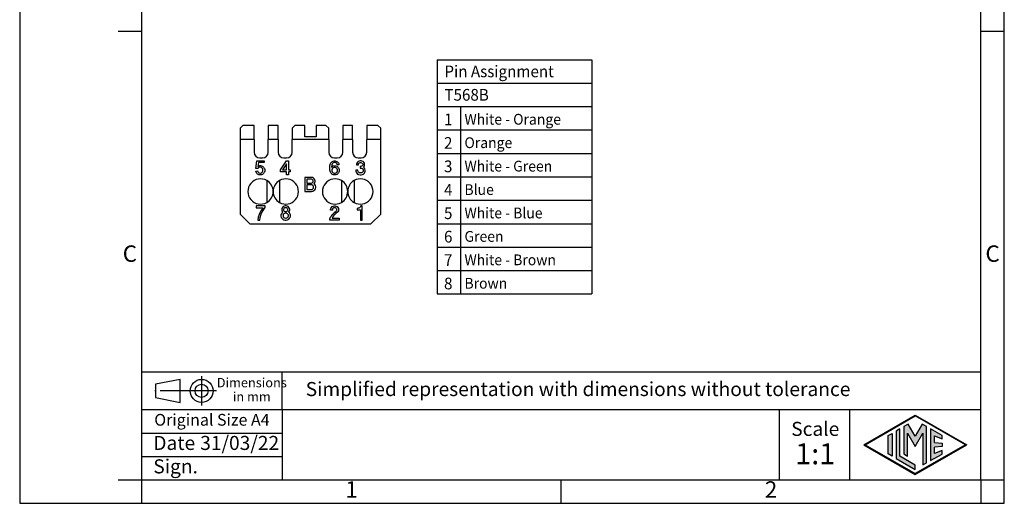
# Model space of a CAD drawing. Units: millimetres. Extents: x -697 to -487, y 1 to 298.
# Drawn here: x -697 to -487, y 1 to 104 of the extents above; entities that cross this region are included whole.
import ezdxf

# ---------------------------------------------------------------- set-up
doc = ezdxf.new("R2010")
doc.units = ezdxf.units.MM
doc.linetypes.add('DOT_CENTER', pattern=[14, 12, -1, 0, -1])
doc.layers.add('1', color=7, linetype='Continuous')
doc.styles.add('CONVERTER_11', font='ARIAL.TTF', dxfattribs={"width": 1.2})
doc.styles.add('CONVERTER_12', font='ARIAL.TTF', dxfattribs={"width": 1.38})
doc.styles.add('CONVERTER_13', font='simplex.shx', dxfattribs={"width": 0.95})

# ---------------------------------------------------------------- blocks, each defined once
blk = doc.blocks.new('_formato_A4', base_point=(-487.1, 1.13))
at = {"layer": '1', "linetype": 'Continuous'}
h = blk.add_hatch(color=7, dxfattribs=at)
h.paths.add_polyline_path([(-506.1, 19.98), (-495.11, 13.63), (-506.1, 7.29), (-517.08, 13.63)])
h.paths.add_polyline_path([(-516.78, 13.63), (-506.1, 19.8), (-495.41, 13.63), (-506.1, 7.46)], flags=16)
for points in [[(-510.18, 16.56), (-510.18, 10.7), (-506.1, 8.34), (-506.1, 9.28), (-509.37, 11.17), (-509.37, 17.03)], [(-508.54, 17.51), (-508.54, 11.66), (-507.73, 11.19), (-507.73, 16.12), (-506.1, 13.29), (-504.47, 16.11), (-504.47, 9.31), (-503.66, 9.75), (-503.66, 17.51), (-504.59, 18.05), (-506.1, 15.45), (-507.6, 18.05)], [(-502.82, 17.03), (-502.82, 10.24), (-500.36, 11.65), (-500.36, 12.4), (-502.01, 11.74), (-502.01, 13.13), (-500.36, 13.29), (-500.36, 13.98), (-502.01, 14.14), (-502.01, 15.52), (-500.36, 14.86), (-500.36, 15.61)], [(-511.05, 16.06), (-511.05, 11.21), (-511.86, 11.67), (-511.86, 15.59)]]:
    blk.add_hatch(color=7, dxfattribs=at).paths.add_polyline_path(points)
at = {"layer": '1', "color": 7, "linetype": 'Continuous'}
for p, q in [((-697.1, 298.13), (-697.1, 1.13)), ((-487.1, 1.13), (-487.1, 298.13)), ((-671.1, 293.13), (-671.1, 24.13)), ((-671.1, 293.13), (-671.1, 6.13)), ((-671.1, 293.13), (-671.1, 6.13)), ((-492.1, 6.13), (-492.1, 293.13)), ((-487.1, 6.13), (-487.1, 293.13)), ((-671.1, 101.8), (-676.1, 101.8)), ((-487.1, 101.8), (-492.1, 101.8)), ((-492.1, 29.13), (-671.1, 29.13)), ((-662.85, 27.58), (-668.1, 26.53)), ((-662.85, 22.68), (-662.85, 27.58)), ((-641.1, 21.13), (-641.1, 29.13)), ((-668.1, 26.53), (-668.1, 23.73)), ((-668.1, 23.73), (-662.85, 22.68)), ((-671.1, 21.13), (-671.1, 1.13)), ((-671.1, 21.13), (-492.1, 21.13)), ((-641.1, 21.13), (-641.1, 6.13)), ((-641.1, 21.13), (-641.1, 6.13)), ((-535.1, 21.13), (-535.1, 6.13)), ((-520.1, 21.13), (-520.1, 6.13)), ((-517.08, 13.63), (-506.1, 19.98)), ((-516.78, 13.63), (-506.1, 19.8)), ((-506.1, 19.98), (-495.11, 13.63)), ((-495.41, 13.63), (-506.1, 19.8)), ((-509.37, 17.03), (-510.18, 16.56)), ((-509.37, 11.17), (-509.37, 17.03)), ((-507.6, 18.05), (-508.54, 17.51)), ((-508.54, 17.51), (-508.54, 11.66)), ((-506.1, 15.45), (-507.6, 18.05)), ((-504.59, 18.05), (-506.1, 15.45)), ((-503.66, 17.51), (-504.59, 18.05)), ((-503.66, 9.75), (-503.66, 17.51)), ((-502.82, 17.03), (-502.82, 10.24)), ((-500.36, 15.61), (-502.82, 17.03)), ((-671.1, 16.13), (-641.1, 16.13)), ((-511.86, 15.59), (-511.05, 16.06)), ((-511.86, 11.67), (-511.86, 15.59)), ((-511.05, 16.06), (-511.05, 11.21)), ((-510.18, 16.56), (-510.18, 10.7)), ((-507.73, 16.12), (-506.1, 13.29)), ((-507.73, 11.19), (-507.73, 16.12)), ((-506.1, 13.29), (-504.47, 16.11)), ((-504.47, 16.11), (-504.47, 9.31)), ((-502.01, 15.52), (-500.36, 14.86)), ((-502.01, 14.14), (-502.01, 15.52)), ((-500.36, 14.86), (-500.36, 15.61)), ((-517.08, 13.63), (-506.1, 7.29)), ((-516.78, 13.63), (-506.1, 7.46)), ((-495.41, 13.63), (-506.1, 7.46)), ((-506.1, 7.29), (-495.11, 13.63)), ((-502.01, 14.14), (-500.36, 13.98)), ((-500.36, 13.29), (-502.01, 13.13)), ((-502.01, 11.74), (-502.01, 13.13)), ((-500.36, 13.98), (-500.36, 13.29)), ((-671.1, 11.13), (-641.1, 11.13)), ((-511.05, 11.21), (-511.86, 11.67)), ((-510.18, 10.7), (-506.1, 8.34)), ((-506.1, 9.28), (-509.37, 11.17)), ((-508.54, 11.66), (-507.73, 11.19)), ((-502.82, 10.24), (-500.36, 11.65)), ((-500.36, 12.4), (-502.01, 11.74)), ((-500.36, 11.65), (-500.36, 12.4)), ((-506.1, 8.34), (-506.1, 9.28)), ((-504.47, 9.31), (-503.66, 9.75)), ((-676.1, 6.13), (-492.1, 6.13)), ((-581.6, 1.13), (-581.6, 6.13)), ((-492.1, 6.13), (-492.1, 1.13)), ((-492.1, 6.13), (-487.1, 6.13)), ((-487.1, 1.13), (-487.1, 6.13)), ((-697.1, 1.13), (-487.1, 1.13)), ((-492.1, 1.13), (-487.1, 1.13))]:
    blk.add_line(p, q, dxfattribs=at)
at = {"layer": '1', "color": 7, "linetype": 'DOT_CENTER'}
for p, q in [((-658.3, 28.28), (-658.3, 21.98)), ((-655.15, 25.13), (-668.8, 25.13))]:
    blk.add_line(p, q, dxfattribs=at)
at = {"layer": '1', "color": 7, "linetype": 'Continuous'}
for radius in [2.45, 1.4]:
    blk.add_circle((-658.3, 25.13), radius, dxfattribs=at)
at = {"layer": '1', "color": 7}
for s, insert, char_height, attachment_point, line_spacing_factor, style in [('C', (-673.6, 53.97), 3.5, 5, 1.320528, 'CONVERTER_11'), ('C', (-489.6, 53.97), 3.5, 5, 1.320528, 'CONVERTER_11'), ('Dimensions', (-647.6, 26.63), 2, 5, 0.90036, 'CONVERTER_11'), ('Simplified representation with dimensions without tolerance', (-636.1, 25.13), 3, 4, 0.90036, 'CONVERTER_11'), ('in mm', (-647.6, 23.63), 2, 5, 0.60024, 'CONVERTER_11'), ('Original Size A4', (-656.1, 18.63), 2.5, 5, 0.60024, 'CONVERTER_12'), ('Scale', (-527.42, 16.63), 3, 5, 1.320528, 'CONVERTER_11'), ('Date', (-668.6, 13.63), 3, 4, 1.320528, 'CONVERTER_11'), ('31/03/22', (-658.6, 13.63), 3, 4, 1.320528, 'CONVERTER_11'), ('1:1', (-527.42, 11.13), 4.5, 5, 1.320528, 'CONVERTER_11'), ('Sign.', (-668.6, 8.63), 3, 4, 1.320528, 'CONVERTER_11'), ('1', (-626.35, 3.63), 3.5, 5, 1.320528, 'CONVERTER_11'), ('2', (-536.85, 3.63), 3.5, 5, 1.320528, 'CONVERTER_11')]:
    blk.add_mtext(s, dxfattribs=dict(at, insert=insert, char_height=char_height, attachment_point=attachment_point, line_spacing_factor=line_spacing_factor, style=style))
blk = doc.blocks.new('A4_new', base_point=(-487.1, 1.13))
at = {"layer": '1'}
blk.add_blockref('_formato_A4', (-487.1, 1.13), dxfattribs=at)

msp = doc.modelspace()

# ---------------------------------------------------------------- linework, layer by layer
at = {"color": 7, "linetype": 'Continuous'}
for p, q in [((-649.488, 81.782), (-650.088, 81.182)), ((-650.088, 81.182), (-650.088, 78.782)), ((-647.088, 81.782), (-649.488, 81.782)), ((-647.088, 78.782), (-647.088, 81.782)), ((-644.088, 81.782), (-644.088, 78.782)), ((-641.988, 81.782), (-644.088, 81.782)), ((-641.988, 78.782), (-641.988, 81.782)), ((-638.988, 81.182), (-638.388, 81.782)), ((-638.988, 81.182), (-638.988, 78.782)), ((-636.288, 81.782), (-638.388, 81.782)), ((-636.288, 79.382), (-636.288, 81.782)), ((-631.788, 81.782), (-633.888, 81.782)), ((-633.888, 81.782), (-633.888, 79.382)), ((-631.788, 81.782), (-631.188, 81.182)), ((-631.188, 78.782), (-631.188, 81.182)), ((-626.088, 81.782), (-628.188, 81.782)), ((-628.188, 81.782), (-628.188, 78.782)), ((-626.088, 78.782), (-626.088, 81.782)), ((-620.688, 81.782), (-623.088, 81.782)), ((-623.088, 81.782), (-623.088, 78.782)), ((-620.688, 81.782), (-620.088, 81.182)), ((-620.088, 78.782), (-620.088, 81.182)), ((-650.088, 78.782), (-650.088, 62.882)), ((-647.088, 78.782), (-647.088, 76.082)), ((-644.088, 76.082), (-644.088, 78.782)), ((-641.988, 78.782), (-641.988, 76.082)), ((-638.988, 76.082), (-638.988, 78.782)), ((-633.888, 79.382), (-636.288, 79.382)), ((-631.188, 78.782), (-631.188, 76.082)), ((-628.188, 76.082), (-628.188, 78.782)), ((-626.088, 78.782), (-626.088, 76.082)), ((-623.088, 76.082), (-623.088, 78.782)), ((-620.088, 62.882), (-620.088, 78.782)), ((-645.888, 74.882), (-645.288, 74.882)), ((-640.788, 74.882), (-640.188, 74.882)), ((-629.988, 74.882), (-629.388, 74.882)), ((-624.888, 74.882), (-624.288, 74.882)), ((-650.088, 62.882), (-647.988, 60.782)), ((-622.188, 60.782), (-620.088, 62.882)), ((-647.988, 60.782), (-622.188, 60.782))]:
    msp.add_line(p, q, dxfattribs=at)
at = {"color": 2, "linetype": 'Continuous'}
for p, q in [((-647.088, 78.782), (-650.088, 78.782)), ((-641.988, 78.782), (-644.088, 78.782)), ((-631.188, 78.782), (-638.988, 78.782)), ((-626.088, 78.782), (-628.188, 78.782)), ((-620.088, 78.782), (-623.088, 78.782)), ((-644.388, 70.02), (-644.388, 65.344)), ((-641.688, 70.02), (-641.688, 65.344)), ((-628.488, 70.02), (-628.488, 65.344)), ((-625.788, 70.02), (-625.788, 65.344))]:
    msp.add_line(p, q, dxfattribs=at)
at = {"color": 7, "linetype": 'Continuous'}
for centre, radius, start, end in [((-645.888, 76.082), 1.2, 180, 270), ((-645.288, 76.082), 1.2, 270, 0), ((-640.788, 76.082), 1.2, 180, 270), ((-640.188, 76.082), 1.2, 270, 0), ((-629.988, 76.082), 1.2, 180, 270), ((-629.388, 76.082), 1.2, 270, 0), ((-624.888, 76.082), 1.2, 180, 270), ((-624.288, 76.082), 1.2, 270, 0), ((-645.738, 67.682), 2.7, 60, 300), ((-645.738, 67.682), 2.7, 0, 60), ((-640.338, 67.682), 2.7, 120, 180), ((-640.338, 67.682), 2.7, 240, 120), ((-629.838, 67.682), 2.7, 60, 300), ((-629.838, 67.682), 2.7, 0, 60), ((-624.438, 67.682), 2.7, 120, 180), ((-624.438, 67.682), 2.7, 240, 120), ((-645.738, 67.682), 2.7, 300, 0), ((-640.338, 67.682), 2.7, 180, 240), ((-629.838, 67.682), 2.7, 300, 0), ((-624.438, 67.682), 2.7, 180, 240)]:
    msp.add_arc(centre, radius, start, end, dxfattribs=at)
at = {"layer": '1', "color": 7, "linetype": 'Continuous'}
for p, q in [((-608.088, 95.817), (-575.088, 95.817)), ((-608.088, 95.817), (-608.088, 45.817)), ((-575.088, 95.817), (-575.088, 45.817)), ((-608.088, 90.817), (-575.088, 90.817)), ((-608.088, 85.817), (-575.088, 85.817)), ((-603.088, 85.817), (-603.088, 45.817)), ((-608.088, 80.817), (-575.088, 80.817)), ((-608.088, 75.817), (-575.088, 75.817)), ((-608.088, 70.817), (-575.088, 70.817)), ((-608.088, 65.817), (-575.088, 65.817)), ((-608.088, 60.817), (-575.088, 60.817)), ((-608.088, 55.817), (-575.088, 55.817)), ((-608.088, 50.817), (-575.088, 50.817)), ((-608.088, 45.817), (-575.088, 45.817))]:
    msp.add_line(p, q, dxfattribs=at)
at = {"layer": '1', "color": 2, "linetype": 'Continuous'}
for p, q in [((-646.715, 72.584), (-646.49, 74.234)), ((-646.49, 74.234), (-644.952, 74.234)), ((-646.19, 73.859), (-646.302, 73.034)), ((-644.952, 73.859), (-646.19, 73.859)), ((-644.952, 74.234), (-644.952, 73.859)), ((-641.451, 72.321), (-640.176, 74.234)), ((-640.176, 73.559), (-641.039, 72.284)), ((-640.176, 74.234), (-639.764, 74.234)), ((-640.176, 72.284), (-640.176, 73.559)), ((-639.764, 74.234), (-639.764, 72.284)), ((-630.878, 73.446), (-630.803, 73.634)), ((-630.803, 73.634), (-630.728, 73.784)), ((-630.728, 73.784), (-630.616, 73.934)), ((-630.616, 73.934), (-630.503, 74.046)), ((-630.503, 74.046), (-630.391, 74.121)), ((-630.428, 73.559), (-630.503, 73.371)), ((-630.353, 73.671), (-630.428, 73.559)), ((-630.391, 74.121), (-630.203, 74.196)), ((-630.203, 73.784), (-630.353, 73.671)), ((-630.203, 74.196), (-630.053, 74.234)), ((-630.053, 73.859), (-630.203, 73.784)), ((-630.053, 74.234), (-629.791, 74.234)), ((-629.791, 73.859), (-630.053, 73.859)), ((-629.791, 74.234), (-629.641, 74.196)), ((-629.641, 73.784), (-629.791, 73.859)), ((-629.641, 74.196), (-629.453, 74.121)), ((-629.491, 73.671), (-629.641, 73.784)), ((-629.416, 73.559), (-629.491, 73.671)), ((-629.453, 74.121), (-629.341, 74.046)), ((-629.378, 73.371), (-629.416, 73.559)), ((-629.341, 74.046), (-629.228, 73.934)), ((-629.228, 73.934), (-629.116, 73.784)), ((-629.116, 73.784), (-629.041, 73.634)), ((-629.041, 73.634), (-629.003, 73.446)), ((-625.22, 73.709), (-625.257, 73.521)), ((-625.257, 73.521), (-625.257, 73.371)), ((-625.07, 73.934), (-625.22, 73.709)), ((-624.92, 74.084), (-625.07, 73.934)), ((-624.695, 74.196), (-624.92, 74.084)), ((-624.845, 73.521), (-624.807, 73.634)), ((-624.845, 73.371), (-624.845, 73.521)), ((-624.807, 73.634), (-624.732, 73.746)), ((-624.732, 73.746), (-624.62, 73.821)), ((-624.507, 74.234), (-624.695, 74.196)), ((-624.62, 73.821), (-624.47, 73.859)), ((-624.282, 74.234), (-624.507, 74.234)), ((-624.47, 73.859), (-624.32, 73.859)), ((-624.32, 73.859), (-624.17, 73.821)), ((-624.095, 74.196), (-624.282, 74.234)), ((-624.17, 73.821), (-624.057, 73.746)), ((-623.87, 74.084), (-624.095, 74.196)), ((-624.057, 73.746), (-623.982, 73.634)), ((-623.982, 73.634), (-623.945, 73.521)), ((-623.945, 73.521), (-623.945, 73.371)), ((-623.72, 73.934), (-623.87, 74.084)), ((-623.57, 73.709), (-623.72, 73.934)), ((-623.532, 73.521), (-623.57, 73.709)), ((-623.532, 73.371), (-623.532, 73.521)), ((-646.752, 72.059), (-646.377, 72.096)), ((-646.677, 71.834), (-646.752, 72.059)), ((-646.34, 72.584), (-646.715, 72.584)), ((-646.602, 71.684), (-646.677, 71.834)), ((-646.49, 71.534), (-646.602, 71.684)), ((-646.377, 71.421), (-646.49, 71.534)), ((-646.377, 72.096), (-646.302, 71.909)), ((-646.265, 71.346), (-646.377, 71.421)), ((-646.265, 72.696), (-646.34, 72.584)), ((-646.302, 73.034), (-646.115, 73.146)), ((-646.302, 71.909), (-646.227, 71.796)), ((-646.115, 72.809), (-646.265, 72.696)), ((-646.227, 71.796), (-646.077, 71.684)), ((-646.115, 73.146), (-645.89, 73.221)), ((-645.89, 72.884), (-646.115, 72.809)), ((-646.077, 71.684), (-645.89, 71.609)), ((-645.89, 73.221), (-645.702, 73.221)), ((-645.702, 72.884), (-645.89, 72.884)), ((-645.89, 71.609), (-645.702, 71.609)), ((-645.702, 73.221), (-645.515, 73.184)), ((-645.515, 72.809), (-645.702, 72.884)), ((-645.702, 71.609), (-645.515, 71.684)), ((-645.515, 73.184), (-645.327, 73.109)), ((-645.365, 72.696), (-645.515, 72.809)), ((-645.515, 71.684), (-645.365, 71.796)), ((-645.29, 72.584), (-645.365, 72.696)), ((-645.365, 71.796), (-645.29, 71.909)), ((-645.327, 73.109), (-645.215, 72.996)), ((-645.215, 71.421), (-645.327, 71.346)), ((-645.215, 72.396), (-645.29, 72.584)), ((-645.29, 71.909), (-645.215, 72.096)), ((-645.215, 72.996), (-645.102, 72.884)), ((-645.215, 72.096), (-645.215, 72.396)), ((-645.102, 71.534), (-645.215, 71.421)), ((-645.102, 72.884), (-644.99, 72.734)), ((-644.99, 71.684), (-645.102, 71.534)), ((-644.99, 72.734), (-644.915, 72.584)), ((-644.915, 71.834), (-644.99, 71.684)), ((-644.915, 72.584), (-644.84, 72.359)), ((-644.84, 72.059), (-644.915, 71.834)), ((-644.84, 72.359), (-644.84, 72.059)), ((-641.451, 71.909), (-641.451, 72.321)), ((-640.176, 71.909), (-641.451, 71.909)), ((-641.039, 72.284), (-640.176, 72.284)), ((-640.176, 71.234), (-640.176, 71.909)), ((-639.764, 72.284), (-639.389, 72.284)), ((-639.389, 71.909), (-639.764, 71.909)), ((-639.764, 71.909), (-639.764, 71.234)), ((-639.389, 72.284), (-639.389, 71.909)), ((-630.953, 72.884), (-630.916, 73.221)), ((-630.953, 72.584), (-630.953, 72.884)), ((-630.916, 72.246), (-630.953, 72.584)), ((-630.916, 73.221), (-630.878, 73.446)), ((-630.878, 72.021), (-630.916, 72.246)), ((-630.803, 71.834), (-630.878, 72.021)), ((-630.728, 71.684), (-630.803, 71.834)), ((-630.616, 71.534), (-630.728, 71.684)), ((-630.503, 71.421), (-630.616, 71.534)), ((-630.503, 73.371), (-630.578, 72.846)), ((-630.578, 72.846), (-630.391, 73.034)), ((-630.428, 72.509), (-630.503, 72.321)), ((-630.503, 72.321), (-630.503, 72.096)), ((-630.503, 72.096), (-630.428, 71.909)), ((-630.391, 71.346), (-630.503, 71.421)), ((-630.353, 72.621), (-630.428, 72.509)), ((-630.428, 71.909), (-630.353, 71.796)), ((-630.391, 73.034), (-630.203, 73.146)), ((-630.203, 72.734), (-630.353, 72.621)), ((-630.353, 71.796), (-630.203, 71.684)), ((-630.203, 73.146), (-630.016, 73.184)), ((-630.016, 72.809), (-630.203, 72.734)), ((-630.203, 71.684), (-630.016, 71.609)), ((-630.016, 73.184), (-629.828, 73.184)), ((-629.828, 72.809), (-630.016, 72.809)), ((-630.016, 71.609), (-629.828, 71.609)), ((-629.828, 73.184), (-629.641, 73.146)), ((-629.641, 72.734), (-629.828, 72.809)), ((-629.828, 71.609), (-629.641, 71.684)), ((-629.641, 73.146), (-629.453, 73.071)), ((-629.491, 72.621), (-629.641, 72.734)), ((-629.641, 71.684), (-629.491, 71.796)), ((-629.416, 72.509), (-629.491, 72.621)), ((-629.491, 71.796), (-629.416, 71.909)), ((-629.453, 73.071), (-629.341, 72.996)), ((-629.341, 71.421), (-629.453, 71.346)), ((-629.341, 72.321), (-629.416, 72.509)), ((-629.416, 71.909), (-629.341, 72.096)), ((-629.003, 73.371), (-629.378, 73.371)), ((-629.341, 72.996), (-629.228, 72.884)), ((-629.341, 72.096), (-629.341, 72.321)), ((-629.228, 71.534), (-629.341, 71.421)), ((-629.228, 72.884), (-629.116, 72.734)), ((-629.116, 71.684), (-629.228, 71.534)), ((-629.116, 72.734), (-629.041, 72.584)), ((-629.041, 71.834), (-629.116, 71.684)), ((-629.041, 72.584), (-628.966, 72.359)), ((-628.966, 72.059), (-629.041, 71.834)), ((-629.003, 73.446), (-629.003, 73.371)), ((-628.966, 72.359), (-628.966, 72.059)), ((-624.957, 72.246), (-625.407, 72.246)), ((-625.407, 72.246), (-625.407, 72.059)), ((-625.407, 72.059), (-625.332, 71.796)), ((-625.332, 71.796), (-625.22, 71.609)), ((-625.257, 73.371), (-624.845, 73.371)), ((-625.22, 71.609), (-625.032, 71.421)), ((-625.032, 71.421), (-624.807, 71.309)), ((-624.957, 72.096), (-624.957, 72.246)), ((-624.92, 71.946), (-624.957, 72.096)), ((-624.807, 71.796), (-624.92, 71.946)), ((-624.657, 71.684), (-624.807, 71.796)), ((-624.47, 71.646), (-624.657, 71.684)), ((-624.32, 73.034), (-624.47, 73.034)), ((-624.47, 73.034), (-624.47, 72.696)), ((-624.47, 72.696), (-624.32, 72.696)), ((-624.32, 71.646), (-624.47, 71.646)), ((-624.17, 73.071), (-624.32, 73.034)), ((-624.32, 72.696), (-624.132, 72.659)), ((-624.132, 71.684), (-624.32, 71.646)), ((-624.057, 73.146), (-624.17, 73.071)), ((-624.132, 72.659), (-623.982, 72.546)), ((-623.982, 71.796), (-624.132, 71.684)), ((-623.982, 73.259), (-624.057, 73.146)), ((-623.945, 73.371), (-623.982, 73.259)), ((-623.982, 72.546), (-623.87, 72.396)), ((-623.87, 71.946), (-623.982, 71.796)), ((-623.982, 71.309), (-623.757, 71.421)), ((-623.87, 72.396), (-623.832, 72.246)), ((-623.832, 72.096), (-623.87, 71.946)), ((-623.832, 72.246), (-623.832, 72.096)), ((-623.795, 72.884), (-623.72, 72.959)), ((-623.607, 72.734), (-623.795, 72.884)), ((-623.757, 71.421), (-623.57, 71.609)), ((-623.72, 72.959), (-623.57, 73.184)), ((-623.457, 72.509), (-623.607, 72.734)), ((-623.57, 73.184), (-623.532, 73.371)), ((-623.57, 71.609), (-623.457, 71.796)), ((-623.382, 72.246), (-623.457, 72.509)), ((-623.457, 71.796), (-623.382, 72.059)), ((-623.382, 72.059), (-623.382, 72.246)), ((-646.077, 71.271), (-646.265, 71.346)), ((-645.89, 71.234), (-646.077, 71.271)), ((-645.702, 71.234), (-645.89, 71.234)), ((-645.515, 71.271), (-645.702, 71.234)), ((-645.327, 71.346), (-645.515, 71.271)), ((-639.764, 71.234), (-640.176, 71.234)), ((-634.856, 70.682), (-636.281, 70.682)), ((-636.281, 70.682), (-636.281, 67.682)), ((-634.893, 70.307), (-635.868, 70.307)), ((-635.868, 70.307), (-635.868, 69.482)), ((-635.868, 69.482), (-634.893, 69.482)), ((-634.743, 70.27), (-634.893, 70.307)), ((-634.893, 69.482), (-634.743, 69.52)), ((-634.668, 70.645), (-634.856, 70.682)), ((-634.631, 70.195), (-634.743, 70.27)), ((-634.743, 69.52), (-634.631, 69.595)), ((-634.443, 70.532), (-634.668, 70.645)), ((-634.556, 70.082), (-634.631, 70.195)), ((-634.631, 69.595), (-634.556, 69.707)), ((-634.518, 69.97), (-634.556, 70.082)), ((-634.556, 69.707), (-634.518, 69.82)), ((-634.518, 69.82), (-634.518, 69.97)), ((-634.293, 70.382), (-634.443, 70.532)), ((-634.368, 69.332), (-634.293, 69.407)), ((-634.181, 69.182), (-634.368, 69.332)), ((-634.143, 70.157), (-634.293, 70.382)), ((-634.293, 69.407), (-634.143, 69.632)), ((-634.106, 69.97), (-634.143, 70.157)), ((-634.143, 69.632), (-634.106, 69.82)), ((-634.106, 69.82), (-634.106, 69.97)), ((-630.203, 71.271), (-630.391, 71.346)), ((-630.016, 71.234), (-630.203, 71.271)), ((-629.828, 71.234), (-630.016, 71.234)), ((-629.641, 71.271), (-629.828, 71.234)), ((-629.453, 71.346), (-629.641, 71.271)), ((-624.807, 71.309), (-624.507, 71.234)), ((-624.507, 71.234), (-624.282, 71.234)), ((-624.282, 71.234), (-623.982, 71.309)), ((-636.281, 67.682), (-634.856, 67.682)), ((-634.893, 69.145), (-635.868, 69.145)), ((-635.868, 69.145), (-635.868, 68.095)), ((-635.868, 68.095), (-634.893, 68.095)), ((-634.706, 69.107), (-634.893, 69.145)), ((-634.893, 68.095), (-634.706, 68.132)), ((-634.856, 67.682), (-634.556, 67.757)), ((-634.556, 68.995), (-634.706, 69.107)), ((-634.706, 68.132), (-634.556, 68.245)), ((-634.443, 68.845), (-634.556, 68.995)), ((-634.556, 68.245), (-634.443, 68.395)), ((-634.556, 67.757), (-634.331, 67.87)), ((-634.406, 68.695), (-634.443, 68.845)), ((-634.443, 68.395), (-634.406, 68.545)), ((-634.406, 68.545), (-634.406, 68.695)), ((-634.331, 67.87), (-634.143, 68.057)), ((-634.031, 68.957), (-634.181, 69.182)), ((-634.143, 68.057), (-634.031, 68.245)), ((-633.956, 68.695), (-634.031, 68.957)), ((-634.031, 68.245), (-633.956, 68.507)), ((-633.956, 68.507), (-633.956, 68.695)), ((-646.689, 64.6), (-646.689, 64.225)), ((-644.739, 64.6), (-646.689, 64.6)), ((-646.689, 64.225), (-645.189, 64.225)), ((-645.901, 63.1), (-646.051, 62.762)), ((-645.676, 63.55), (-645.901, 63.1)), ((-645.189, 64.225), (-645.676, 63.55)), ((-645.676, 62.612), (-645.489, 63.063)), ((-645.489, 63.063), (-645.189, 63.625)), ((-645.189, 63.625), (-644.739, 64.262)), ((-644.739, 64.262), (-644.739, 64.6)), ((-641.146, 63.1), (-641.296, 62.875)), ((-641.184, 64.075), (-641.221, 63.887)), ((-641.221, 63.887), (-641.221, 63.737)), ((-641.221, 63.737), (-641.184, 63.55)), ((-641.034, 64.3), (-641.184, 64.075)), ((-641.184, 63.55), (-641.034, 63.325)), ((-640.959, 63.25), (-641.146, 63.1)), ((-640.884, 64.45), (-641.034, 64.3)), ((-641.034, 63.325), (-640.959, 63.25)), ((-640.659, 64.563), (-640.884, 64.45)), ((-640.771, 64), (-640.809, 63.887)), ((-640.809, 63.887), (-640.809, 63.737)), ((-640.809, 63.737), (-640.771, 63.625)), ((-640.696, 64.112), (-640.771, 64)), ((-640.771, 63.625), (-640.696, 63.512)), ((-640.621, 63.025), (-640.771, 62.912)), ((-640.584, 64.188), (-640.696, 64.112)), ((-640.696, 63.512), (-640.584, 63.438)), ((-640.471, 64.6), (-640.659, 64.563)), ((-640.434, 63.063), (-640.621, 63.025)), ((-640.434, 64.225), (-640.584, 64.188)), ((-640.584, 63.438), (-640.434, 63.4)), ((-640.246, 64.6), (-640.471, 64.6)), ((-640.284, 64.225), (-640.434, 64.225)), ((-640.434, 63.4), (-640.284, 63.4)), ((-640.284, 63.063), (-640.434, 63.063)), ((-640.134, 64.188), (-640.284, 64.225)), ((-640.284, 63.4), (-640.134, 63.438)), ((-640.096, 63.025), (-640.284, 63.063)), ((-640.059, 64.563), (-640.246, 64.6)), ((-640.021, 64.112), (-640.134, 64.188)), ((-640.134, 63.438), (-640.021, 63.512)), ((-639.946, 62.912), (-640.096, 63.025)), ((-639.834, 64.45), (-640.059, 64.563)), ((-639.946, 64), (-640.021, 64.112)), ((-640.021, 63.512), (-639.946, 63.625)), ((-639.909, 63.887), (-639.946, 64)), ((-639.946, 63.625), (-639.909, 63.737)), ((-639.909, 63.737), (-639.909, 63.887)), ((-639.684, 64.3), (-639.834, 64.45)), ((-639.759, 63.25), (-639.684, 63.325)), ((-639.571, 63.1), (-639.759, 63.25)), ((-639.534, 64.075), (-639.684, 64.3)), ((-639.684, 63.325), (-639.534, 63.55)), ((-639.421, 62.875), (-639.571, 63.1)), ((-639.496, 63.887), (-639.534, 64.075)), ((-639.534, 63.55), (-639.496, 63.737)), ((-639.496, 63.737), (-639.496, 63.887)), ((-630.796, 63.887), (-630.759, 64.075)), ((-630.796, 63.737), (-630.796, 63.887)), ((-630.384, 63.737), (-630.796, 63.737)), ((-630.759, 64.075), (-630.609, 64.3)), ((-630.609, 64.3), (-630.459, 64.45)), ((-630.459, 64.45), (-630.234, 64.563)), ((-630.346, 64), (-630.384, 63.887)), ((-630.384, 63.887), (-630.384, 63.737)), ((-630.271, 64.112), (-630.346, 64)), ((-630.309, 62.838), (-630.084, 63.025)), ((-630.159, 64.188), (-630.271, 64.112)), ((-630.234, 64.563), (-630.046, 64.6)), ((-630.009, 64.225), (-630.159, 64.188)), ((-630.084, 63.025), (-629.859, 63.25)), ((-630.046, 64.6), (-629.821, 64.6)), ((-629.859, 64.225), (-630.009, 64.225)), ((-629.709, 64.188), (-629.859, 64.225)), ((-629.859, 63.25), (-629.596, 63.512)), ((-629.821, 64.6), (-629.634, 64.563)), ((-629.596, 64.112), (-629.709, 64.188)), ((-629.634, 64.563), (-629.409, 64.45)), ((-629.334, 63.25), (-629.634, 62.987)), ((-629.521, 64), (-629.596, 64.112)), ((-629.596, 63.512), (-629.521, 63.625)), ((-629.484, 63.887), (-629.521, 64)), ((-629.521, 63.625), (-629.484, 63.737)), ((-629.484, 63.737), (-629.484, 63.887)), ((-629.409, 64.45), (-629.259, 64.3)), ((-629.259, 63.325), (-629.334, 63.25)), ((-629.259, 64.3), (-629.109, 64.075)), ((-629.109, 63.55), (-629.259, 63.325)), ((-629.109, 64.075), (-629.071, 63.887)), ((-629.071, 63.737), (-629.109, 63.55)), ((-629.071, 63.887), (-629.071, 63.737)), ((-625.07, 64.075), (-625.145, 64.075)), ((-625.145, 64.075), (-625.145, 63.775)), ((-625.145, 63.775), (-624.432, 63.775)), ((-624.882, 64.112), (-625.07, 64.075)), ((-624.77, 64.15), (-624.882, 64.112)), ((-624.62, 64.225), (-624.77, 64.15)), ((-624.507, 64.338), (-624.62, 64.225)), ((-624.395, 64.487), (-624.507, 64.338)), ((-624.432, 63.775), (-624.432, 61.6)), ((-624.357, 64.6), (-624.395, 64.487)), ((-624.057, 64.6), (-624.357, 64.6)), ((-624.057, 61.6), (-624.057, 64.6)), ((-646.239, 62.2), (-646.314, 61.6)), ((-646.314, 61.6), (-645.864, 61.6)), ((-646.051, 62.762), (-646.239, 62.2)), ((-645.864, 61.6), (-645.789, 62.162)), ((-645.789, 62.162), (-645.676, 62.612)), ((-641.296, 62.875), (-641.371, 62.612)), ((-641.371, 62.612), (-641.371, 62.425)), ((-641.371, 62.425), (-641.296, 62.162)), ((-641.296, 62.162), (-641.184, 61.975)), ((-641.184, 61.975), (-640.996, 61.787)), ((-640.996, 61.787), (-640.771, 61.675)), ((-640.884, 62.762), (-640.921, 62.612)), ((-640.921, 62.612), (-640.921, 62.463)), ((-640.921, 62.463), (-640.884, 62.313)), ((-640.771, 62.912), (-640.884, 62.762)), ((-640.884, 62.313), (-640.771, 62.162)), ((-640.771, 62.162), (-640.621, 62.05)), ((-640.771, 61.675), (-640.471, 61.6)), ((-640.621, 62.05), (-640.434, 62.012)), ((-640.471, 61.6), (-640.246, 61.6)), ((-640.434, 62.012), (-640.284, 62.012)), ((-640.284, 62.012), (-640.096, 62.05)), ((-640.246, 61.6), (-639.946, 61.675)), ((-640.096, 62.05), (-639.946, 62.162)), ((-639.834, 62.762), (-639.946, 62.912)), ((-639.946, 62.162), (-639.834, 62.313)), ((-639.946, 61.675), (-639.721, 61.787)), ((-639.796, 62.612), (-639.834, 62.762)), ((-639.834, 62.313), (-639.796, 62.463)), ((-639.796, 62.463), (-639.796, 62.612)), ((-639.721, 61.787), (-639.534, 61.975)), ((-639.534, 61.975), (-639.421, 62.162)), ((-639.346, 62.612), (-639.421, 62.875)), ((-639.421, 62.162), (-639.346, 62.425)), ((-639.346, 62.425), (-639.346, 62.612)), ((-630.946, 61.825), (-630.871, 62.088)), ((-630.946, 61.6), (-630.946, 61.825)), ((-628.959, 61.6), (-630.946, 61.6)), ((-630.871, 62.088), (-630.721, 62.35)), ((-630.721, 62.35), (-630.534, 62.575)), ((-630.534, 62.575), (-630.309, 62.838)), ((-630.346, 62.2), (-630.421, 61.975)), ((-630.421, 61.975), (-628.959, 61.975)), ((-630.159, 62.463), (-630.346, 62.2)), ((-629.896, 62.762), (-630.159, 62.463)), ((-629.634, 62.987), (-629.896, 62.762)), ((-628.959, 61.975), (-628.959, 61.6)), ((-624.432, 61.6), (-624.057, 61.6))]:
    msp.add_line(p, q, dxfattribs=at)

# ---------------------------------------------------------------- block references
msp.add_blockref('A4_new', (-487.096, 1.132))

# ---------------------------------------------------------------- texts
at = {"layer": '1', "color": 4, "style": 'CONVERTER_13', "width": 0.95}
for s, height, p in [('Pin Assignment', 2.5, (-606.505, 92.072)), ('T568B', 2.5, (-606.505, 87.072)), ('1', 2.5, (-606.596, 81.8)), ('White - Orange', 2.3, (-602.237, 81.95)), ('2', 2.5, (-606.596, 76.8)), ('Orange', 2.3, (-602.237, 76.95)), ('3', 2.5, (-606.596, 71.8)), ('White - Green', 2.3, (-602.237, 71.95)), ('Blue', 2.3, (-602.237, 66.95)), ('4', 2.5, (-606.596, 66.8)), ('5', 2.5, (-606.596, 61.8)), ('White - Blue', 2.3, (-602.237, 61.95)), ('6', 2.5, (-606.596, 56.8)), ('Green', 2.3, (-602.237, 56.95)), ('7', 2.5, (-606.596, 51.8)), ('White - Brown', 2.3, (-602.237, 51.95)), ('8', 2.5, (-606.596, 46.8)), ('Brown', 2.3, (-602.237, 46.95))]:
    msp.add_text(s, height=height, dxfattribs=at).set_placement(p)

doc.saveas('drawing.dxf')
